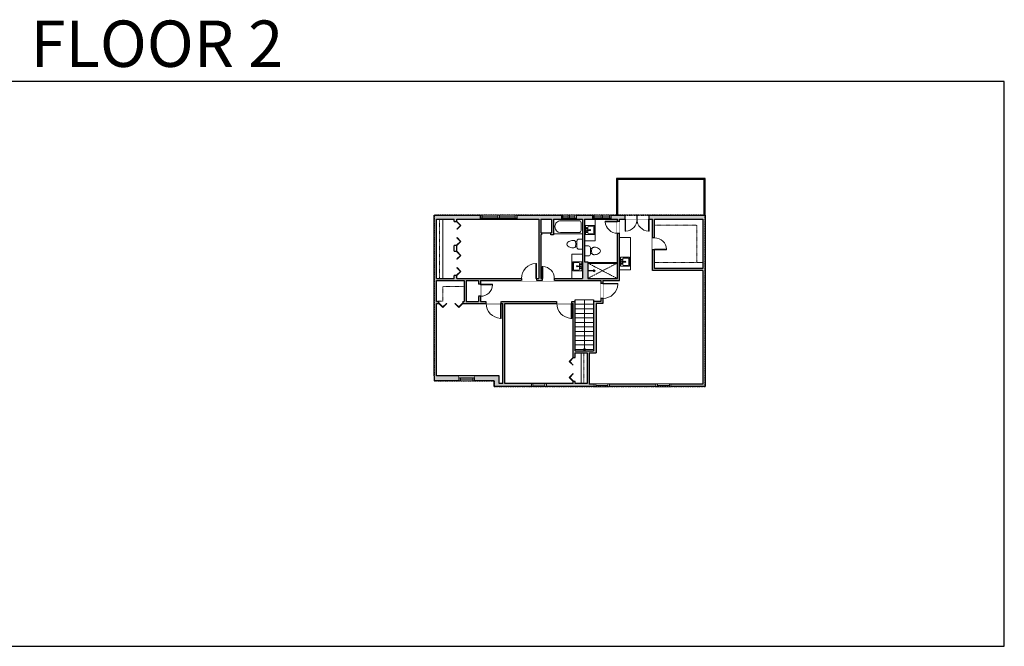
# Model space of a CAD drawing. Units: inches. Extents: x -1227 to 4773, y -2728 to -1480.
# Drawn here: x 2811 to 4773, y -2728 to -1480 of the extents above; entities that cross this region are included whole.
import ezdxf

# ---------------------------------------------------------------- set-up
doc = ezdxf.new("R2010")
doc.units = ezdxf.units.IN
doc.linetypes.add('Dash', pattern=[0.23622, 0.11811, -0.11811])
doc.layers.get('0').update_dxf_attribs({"color": 255})
doc.layers.get('Defpoints').update_dxf_attribs({"color": 6, "linetype": 'Dash'})
for name, color, linetype, lineweight in [('A-DOOR&WINDOWS', 4, 'Continuous', 9), ('A-OBJECT', 2, 'Continuous', 9), ('A-STAIRS', 1, 'Continuous', 15)]:
    doc.layers.add(name, color=color, linetype=linetype, lineweight=lineweight)
doc.layers.add('A-WALL', color=252, linetype='Continuous')
doc.styles.get("Standard").update_dxf_attribs({"font": 'arial.ttf'})

# ---------------------------------------------------------------- blocks, each defined once
blk = doc.blocks.new('*U240')
at = {"color": 0, "linetype": 'ByBlock', "lineweight": -2}
blk.add_line((101.4, 0), (0, 0), dxfattribs=at)
at = {"color": 0, "linetype": 'ByBlock', "lineweight": -2, "transparency": 33554687}
blk.add_lwpolyline([(3.5, 2.7), (0, 0), (3.5, -2.7)], dxfattribs=at)
blk = doc.blocks.new('*U263')
at = {"color": 0, "linetype": 'ByBlock', "lineweight": -2, "transparency": 33554687}
for points in [[(9900.5, -29.8), (9905.5, -29.8)], [(9900.5, -77.8), (9905.5, -77.8)]]:
    blk.add_lwpolyline(points, dxfattribs=at)
for points in [[(9905.5, -45), (9912.6, -37.9), (9905, -30.3), (9905.5, -29.8), (9913.6, -37.9), (9906, -45.5)], [(9905.5, -62.5), (9912.6, -69.7), (9905, -77.3), (9905.5, -77.8), (9913.6, -69.7), (9906, -62)]]:
    blk.add_lwpolyline(points, close=True, dxfattribs=at)
blk = doc.blocks.new('blocks$0$Sink Kitchen-Island - 18_ x 18_-1226390-SUBSTRUCTURE Copy 1')
at = {"layer": 'A-OBJECT', "color": 0, "linetype": 'ByBlock', "lineweight": -2}
for p, q in [((229, 0), (-229, 0)), ((-229, 0), (-229, -457)), ((229, -457), (229, 0)), ((-229, -457), (229, -457)), ((-190, -165), (-190, -368)), ((-13, -114), (-140, -114)), ((-140, -419), (140, -419)), ((-13, -57), (-13, -178)), ((13, -57), (13, -178)), ((140, -114), (13, -114)), ((191, -368), (191, -165))]:
    blk.add_line(p, q, dxfattribs=at)
for centre, radius, start, end in [((-140, -165), 50.8, 90, 180), ((-140, -368), 50.8, 180, 270), ((-102, -57), 25.4, 0, 180), ((-102, -57), 25.4, 180, 0), ((0, -231), 25.4, 0, 180), ((0, -231), 25.4, 180, 0), ((0, -57), 12.7, 0, 180), ((0, -178), 12.7, 180, 0), ((102, -57), 25.4, 0, 180), ((102, -57), 25.4, 180, 0), ((140, -165), 50.8, 0, 90), ((140, -368), 50.8, 270, 0)]:
    blk.add_arc(centre, radius, start, end, dxfattribs=at)
blk = doc.blocks.new('*U260')
at = {"layer": 'A-OBJECT', "color": 0, "linetype": 'ByBlock', "lineweight": -2}
for p, q in [((1478, 746), (0, 746)), ((0, 746), (0, 0)), ((76, 569), (76, 178)), ((1123, 670), (178, 670)), ((1478, 0), (1478, 746)), ((178, 76), (1123, 76)), ((1402, 356), (1402, 391))]:
    blk.add_line(p, q, dxfattribs=at)
blk.add_lwpolyline([(1478, 0), (0, 0)], dxfattribs=at)
for centre, radius, start, end in [((178, 569), 102, 90, 180), ((1123, 391), 279, 0, 90), ((178, 178), 102, 180, 270), ((1123, 356), 279, 270, 0)]:
    blk.add_arc(centre, radius, start, end, dxfattribs=at)
blk = doc.blocks.new('blocks$0$Toilet-Domestic-2D - Toilet-Domestic-2D-1228486-SUBSTRUCTURE Copy 1')
at = {"layer": 'A-OBJECT', "color": 0, "linetype": 'ByBlock', "lineweight": -2}
for p, q in [((-186, 545), (-190, 495)), ((-172, 596), (-186, 545)), ((-154, 647), (-172, 596)), ((-130, 698), (-154, 647)), ((-95, 749), (-130, 698)), ((-70, 774), (-95, 749)), ((-48, 787), (-70, 774)), ((-13, 799), (-48, 787)), ((13, 799), (-13, 799)), ((48, 787), (13, 799)), ((70, 774), (48, 787)), ((95, 749), (70, 774)), ((130, 698), (95, 749)), ((154, 647), (130, 698)), ((172, 596), (154, 647)), ((186, 545), (172, 596)), ((190, 495), (186, 545)), ((-253, 0), (-253, 196)), ((-190, 495), (-188, 469)), ((-188, 469), (-184, 444)), ((-184, 444), (-177, 418)), ((-177, 418), (-163, 393)), ((-163, 393), (-132, 368)), ((-159, 291), (159, 291)), ((-132, 368), (-97, 355)), ((-123, 291), (-132, 368)), ((-97, 355), (-25, 342)), ((-25, 342), (25, 342)), ((25, 342), (97, 355)), ((97, 355), (132, 368)), ((123, 291), (132, 368)), ((132, 368), (163, 393)), ((163, 393), (177, 418)), ((177, 418), (184, 444)), ((184, 444), (188, 469)), ((188, 469), (190, 495)), ((253, 196), (253, 0))]:
    blk.add_line(p, q, dxfattribs=at)
blk.add_lwpolyline([(253, 0), (-253, 0)], dxfattribs=at)
for centre, start, end in [((-159, 196), 90, 180), ((159, 196), 0, 90)]:
    blk.add_arc(centre, 94.6, start, end, dxfattribs=at)
blk = doc.blocks.new('shower')
at = {"color": 0, "linetype": 'ByBlock', "lineweight": -2, "ltscale": 10, "transparency": 33554687}
for p, q in [((-1.8, 0), (1.8, 0)), ((-1.8, -0.4), (-1.8, 0)), ((1.8, -0.4), (1.8, 0)), ((-1.8, -0.4), (1.8, -0.4)), ((-0.4, -18.5), (-0.4, -0.4)), ((0, -18.9), (0, -18.9)), ((0.4, -18.5), (0.4, -0.4))]:
    blk.add_line(p, q, dxfattribs=at)
for radius, start, end in [(2.97, 97.617, 82.383), (0.394, 180, 0)]:
    blk.add_arc((0, -18.5), radius, start, end, dxfattribs=at)
blk = doc.blocks.new('*U261')
at = {"color": 0, "linetype": 'ByBlock', "lineweight": -2}
blk.add_lwpolyline([(-82.9, 0), (-82.9, -24), (-24, -24), (-24, -109.1), (0, -109.1), (0, 0), (-82.9, 0)], dxfattribs=at)
blk = doc.blocks.new('*U265')
at = {"layer": 'A-OBJECT', "color": 0, "linetype": 'ByBlock', "lineweight": -2, "transparency": 33554687}
blk.add_lwpolyline([(0, 0), (168, 0), (168, -17.1), (0, -17.1)], close=True, dxfattribs=at)
at = {"layer": 'A-OBJECT', "color": 0, "linetype": 'Dash', "lineweight": -2, "transparency": 33554687}
blk.add_lwpolyline([(168, -8.5), (0, -8.5)], dxfattribs=at)
blk = doc.blocks.new('*U259')
at = {"color": 0, "linetype": 'ByBlock', "lineweight": -2}
blk.add_lwpolyline([(-191.7, 0), (-191.7, -24), (-24, -24), (-24, -172.9), (0, -172.9), (0, 0), (-191.7, 0)], dxfattribs=at)
blk = doc.blocks.new('*U258')
at = {"color": 0, "linetype": 'ByBlock', "lineweight": -2}
blk.add_lwpolyline([(-191.7, 0), (-191.7, -24), (-24, -24), (-24, -24), (0, -24), (0, 0), (-191.7, 0)], dxfattribs=at)
blk = doc.blocks.new('*U128')
at = {"color": 0, "linetype": 'ByBlock', "lineweight": -2, "transparency": 33554687}
for points in [[(9901.5, -29.8), (9905.5, -29.8)], [(9901.5, -77.8), (9905.5, -77.8)]]:
    blk.add_lwpolyline(points, dxfattribs=at)
for points in [[(9905.5, -45), (9912.6, -37.9), (9905, -30.3), (9905.5, -29.8), (9913.6, -37.9), (9906, -45.5)], [(9905.5, -62.5), (9912.6, -69.7), (9905, -77.3), (9905.5, -77.8), (9913.6, -69.7), (9906, -62)]]:
    blk.add_lwpolyline(points, close=True, dxfattribs=at)
blk = doc.blocks.new('*U201')
blk.add_wipeout([(0, 30), (0, -195), (991, -195), (991, 30)]).dxf.layer = 'A-DOOR&WINDOWS'
at = {"color": 0, "linetype": 'ByBlock', "lineweight": -2, "transparency": 33554687}
blk.add_lwpolyline([(51, 989), (0, 989), (0, 0), (51, 0)], close=True, dxfattribs=at)
blk.add_arc((0, 0), 991, 0, 86.82115, dxfattribs=at)
at = {"layer": 'A-WALL', "transparency": 33554687}
for points in [[(0, 0), (0, -165)], [(991, 0), (991, -165)]]:
    blk.add_lwpolyline(points, dxfattribs=at)
blk = doc.blocks.new('*U199')
blk.add_wipeout([(0, 30), (0, -195), (1238, -195), (1238, 30)]).dxf.layer = 'A-DOOR&WINDOWS'
at = {"color": 0, "linetype": 'ByBlock', "lineweight": -2, "transparency": 33554687}
blk.add_lwpolyline([(51, 1237), (0, 1237), (0, 0), (51, 0)], close=True, dxfattribs=at)
blk.add_arc((0, 0), 1238, 0, 86.82115, dxfattribs=at)
at = {"layer": 'A-WALL', "transparency": 33554687}
for points in [[(0, 0), (0, -165)], [(1238, 0), (1238, -165)]]:
    blk.add_lwpolyline(points, dxfattribs=at)
blk = doc.blocks.new('*U268')
blk.add_wipeout([(0, 30), (0, -360), (991, -360), (991, 30)]).dxf.layer = 'A-DOOR&WINDOWS'
at = {"color": 0, "linetype": 'ByBlock', "lineweight": -2, "transparency": 33554687}
blk.add_lwpolyline([(51, 989), (0, 989), (0, 0), (51, 0)], close=True, dxfattribs=at)
blk.add_arc((0, 0), 991, 0, 86.82115, dxfattribs=at)
at = {"layer": 'A-WALL', "transparency": 33554687}
for points in [[(0, 0), (0, -330)], [(991, 0), (991, -330)]]:
    blk.add_lwpolyline(points, dxfattribs=at)
blk = doc.blocks.new('*U53')
at = {"color": 252}
blk.add_wipeout([(-5, 30), (1, 30), (1, 0), (-5, 0)], dxfattribs=at)
at = {"color": 4}
for points in [[(1, 27), (-1.3, 27), (-1.3, 27), (-2.7, 27), (-2.7, 27), (-5, 27), (-5, 30), (1, 30)], [(1, 3), (-1.3, 3), (-1.3, 3), (-2.7, 3), (-2.7, 3), (-5, 3), (-5, 0), (1, 0)]]:
    blk.add_lwpolyline(points, close=True, dxfattribs=at)
at = {"color": 9}
for points in [[(-5, 3), (-5, 27)], [(1, 3), (1, 27)]]:
    blk.add_lwpolyline(points, dxfattribs=at)
blk.add_lwpolyline([(-2, 3), (-2, 27), (-2, 27), (-2, 3)], close=True, dxfattribs=at)
blk = doc.blocks.new('*U283')
at = {"color": 252}
blk.add_wipeout([(30, 0), (30, -10), (0, -10), (0, 0)], dxfattribs=at)
at = {"color": 4}
for points in [[(3, -6), (3, -3.7), (3, -3.7), (3, -2.3), (3, -2.3), (3, 0), (0, 0), (0, -6)], [(27, -6), (27, -3.7), (27, -3.7), (27, -2.3), (27, -2.3), (27, 0), (30, 0), (30, -6)]]:
    blk.add_lwpolyline(points, close=True, dxfattribs=at)
at = {"color": 9}
for points in [[(3, 0), (27, 0)], [(3, -6), (27, -6)]]:
    blk.add_lwpolyline(points, dxfattribs=at)
blk.add_lwpolyline([(3, -3), (27, -3), (27, -3), (3, -3)], close=True, dxfattribs=at)
blk = doc.blocks.new('*U264')
at = {"layer": 'A-OBJECT', "color": 0, "linetype": 'ByBlock', "lineweight": -2, "transparency": 33554687}
blk.add_lwpolyline([(0, 0), (87.5, 0), (87.5, -17.1), (0, -17.1)], close=True, dxfattribs=at)
at = {"layer": 'A-OBJECT', "color": 0, "linetype": 'Dash', "lineweight": -2, "transparency": 33554687}
blk.add_lwpolyline([(87.5, -8.5), (0, -8.5)], dxfattribs=at)
blk = doc.blocks.new('*U284')
at = {"color": 252}
blk.add_wipeout([(37.5, 0), (37.5, -8), (-34.5, -8), (-34.5, 0)], dxfattribs=at)
at = {"color": 4}
for points in [[(3, -6), (3, -3.7), (3, -3.7), (3, -2.3), (3, -2.3), (3, 0), (0, 0), (0, -6)], [(34.5, -6), (34.5, -3.7), (34.5, -3.7), (34.5, -2.3), (34.5, -2.3), (34.5, 0), (37.5, 0), (37.5, -6)], [(-31.5, -6), (-31.5, -3.7), (-31.5, -3.7), (-31.5, -2.3), (-31.5, -2.3), (-31.5, 0), (-34.5, 0), (-34.5, -6)], [(0, -6), (0, -3.7), (0, -3.7), (0, -2.3), (0, -2.3), (0, 0), (3, 0), (3, -6)]]:
    blk.add_lwpolyline(points, close=True, dxfattribs=at)
at = {"color": 9}
for points in [[(3, 0), (34.5, 0)], [(0, 0), (-31.5, 0)], [(0, -6), (-31.5, -6)], [(3, -6), (34.5, -6)]]:
    blk.add_lwpolyline(points, dxfattribs=at)
for points in [[(0, -3), (-31.5, -3), (-31.5, -3), (0, -3)], [(3, -3), (34.5, -3), (34.5, -3), (3, -3)]]:
    blk.add_lwpolyline(points, close=True, dxfattribs=at)
at = {"layer": 'A-WALL'}
blk.add_lwpolyline([(-34.5, 0), (-34.5, -8)], dxfattribs=at)
blk = doc.blocks.new('*U285')
at = {"color": 252}
blk.add_wipeout([(16.5, 0), (16.5, -8), (-13.5, -8), (-13.5, 0)], dxfattribs=at)
at = {"color": 4}
for points in [[(3, -6), (3, -3.7), (3, -3.7), (3, -2.3), (3, -2.3), (3, 0), (0, 0), (0, -6)], [(13.5, -6), (13.5, -3.7), (13.5, -3.7), (13.5, -2.3), (13.5, -2.3), (13.5, 0), (16.5, 0), (16.5, -6)], [(-10.5, -6), (-10.5, -3.7), (-10.5, -3.7), (-10.5, -2.3), (-10.5, -2.3), (-10.5, 0), (-13.5, 0), (-13.5, -6)], [(0, -6), (0, -3.7), (0, -3.7), (0, -2.3), (0, -2.3), (0, 0), (3, 0), (3, -6)]]:
    blk.add_lwpolyline(points, close=True, dxfattribs=at)
at = {"color": 9}
for points in [[(3, 0), (13.5, 0)], [(0, 0), (-10.5, 0)], [(0, -6), (-10.5, -6)], [(3, -6), (13.5, -6)]]:
    blk.add_lwpolyline(points, dxfattribs=at)
for points in [[(0, -3), (-10.5, -3), (-10.5, -3), (0, -3)], [(3, -3), (13.5, -3), (13.5, -3), (3, -3)]]:
    blk.add_lwpolyline(points, close=True, dxfattribs=at)
at = {"layer": 'A-WALL'}
blk.add_lwpolyline([(-13.5, 0), (-13.5, -8)], dxfattribs=at)
blk = doc.blocks.new('*U286')
at = {"color": 252}
blk.add_wipeout([(19.5, 0), (19.5, -8), (-16.5, -8), (-16.5, 0)], dxfattribs=at)
at = {"color": 4}
for points in [[(3, -6), (3, -3.7), (3, -3.7), (3, -2.3), (3, -2.3), (3, 0), (0, 0), (0, -6)], [(16.5, -6), (16.5, -3.7), (16.5, -3.7), (16.5, -2.3), (16.5, -2.3), (16.5, 0), (19.5, 0), (19.5, -6)], [(-13.5, -6), (-13.5, -3.7), (-13.5, -3.7), (-13.5, -2.3), (-13.5, -2.3), (-13.5, 0), (-16.5, 0), (-16.5, -6)], [(0, -6), (0, -3.7), (0, -3.7), (0, -2.3), (0, -2.3), (0, 0), (3, 0), (3, -6)]]:
    blk.add_lwpolyline(points, close=True, dxfattribs=at)
at = {"color": 9}
for points in [[(3, 0), (16.5, 0)], [(0, 0), (-13.5, 0)], [(0, -6), (-13.5, -6)], [(3, -6), (16.5, -6)]]:
    blk.add_lwpolyline(points, dxfattribs=at)
for points in [[(0, -3), (-13.5, -3), (-13.5, -3), (0, -3)], [(3, -3), (16.5, -3), (16.5, -3), (3, -3)]]:
    blk.add_lwpolyline(points, close=True, dxfattribs=at)
at = {"layer": 'A-WALL'}
blk.add_lwpolyline([(-16.5, 0), (-16.5, -8)], dxfattribs=at)

msp = doc.modelspace()

# ---------------------------------------------------------------- hatches: boundary and pattern name
at = {"layer": 'A-WALL'}
h = msp.add_hatch(color=256, dxfattribs=at)
h.dxf.hatch_style = 1
h.paths.add_polyline_path([(4016.9, -1869.2), (3988.7, -1869.2), (3988.7, -1875.2), (3988.7, -1877.2), (4001.6, -1877.2), (4001.6, -1881.1), (4005.6, -1881.1), (4005.6, -1877.2), (4016.9, -1877.2)])
h.paths.add_polyline_path([(4176.7, -1869.2), (4064.9, -1869.2), (4064.9, -1877.2), (4071.8, -1877.2), (4071.8, -1914.3), (4075.8, -1914.3), (4075.8, -1877.2), (4171.7, -1877.2), (4171.7, -1963.6), (4171.7, -1975.6), (4159.7, -1975.6), (4075.8, -1975.6), (4075.8, -1963.6), (4075.8, -1938.3), (4071.8, -1938.3), (4071.8, -1979.6), (4171.7, -1979.6), (4171.7, -2205.5), (4108.3, -2205.5), (4108.3, -2210.5), (4176.7, -2210.5)])
h.paths.add_polyline_path([(4078.3, -2205.5), (3985.7, -2205.5), (3985.7, -2210.5), (4078.3, -2210.5)])
h.paths.add_polyline_path([(3955.7, -2205.5), (3945.2, -2205.5), (3945.2, -2143), (3959.3, -2143), (3959.3, -2044.7), (3972.8, -2044.7), (3972.8, -2034.9), (3968.8, -2034.9), (3968.8, -2040.7), (3954.3, -2040.7), (3954.3, -2139), (3917.9, -2139), (3917.9, -2040.7), (3910.9, -2040.7), (3910.9, -2044.7), (3913.9, -2044.7), (3913.9, -2152.3), (3917.9, -2152.3), (3917.9, -2143), (3941.2, -2143), (3941.2, -2204.5), (3929.2, -2204.5), (3917.9, -2204.5), (3917.9, -2200.3), (3913.9, -2200.3), (3913.9, -2204.5), (3860.4, -2204.5), (3860.4, -2210.5), (3955.7, -2210.5)])
h.paths.add_polyline_path([(3830.4, -2204.5), (3777.7, -2204.5), (3777.7, -2044.7), (3880.9, -2044.7), (3880.9, -2040.7), (3770.2, -2040.7), (3770.2, -2044.7), (3773.7, -2044.7), (3773.7, -2204.5), (3766, -2204.5), (3766, -2188.7), (3716.4, -2188.7), (3716.4, -2198.7), (3756, -2198.7), (3756, -2210.5), (3830.4, -2210.5)])
h.paths.add_polyline_path([(3641.6, -2044.7), (3645.9, -2044.7), (3645.9, -2040.7), (3641.6, -2040.7), (3641.6, -1999.2), (3696.2, -1999.2), (3696.2, -2011.2), (3696.2, -2040.7), (3693.9, -2040.7), (3693.9, -2044.7), (3740.2, -2044.7), (3740.2, -2040.7), (3728.9, -2040.7), (3728.9, -2030.7), (3724.9, -2030.7), (3724.9, -2040.7), (3700.2, -2040.7), (3700.2, -1999.2), (3724.9, -1999.2), (3724.9, -2006.7), (3728.9, -2006.7), (3728.9, -1999.2), (3810.6, -1999.2), (3810.6, -1995.2), (3681.8, -1995.2), (3681.8, -1989.1), (3676.8, -1989.1), (3676.8, -1995.2), (3641.6, -1995.2), (3641.6, -1877.2), (3653.6, -1877.2), (3676.8, -1877.2), (3676.8, -1881.5), (3681.8, -1881.5), (3681.8, -1877.2), (3729.1, -1877.2), (3729.1, -1869.2), (3636.6, -1869.2), (3636.6, -2188.7), (3636.6, -2198.7), (3686.4, -2198.7), (3686.4, -2188.7), (3641.6, -2188.7)])
h.paths.add_polyline_path([(3890.1, -1869.2), (3801.1, -1869.2), (3801.1, -1875.2), (3801.1, -1877.2), (3845, -1877.2), (3845, -1995.2), (3840.6, -1995.2), (3840.6, -1999.2), (3852, -1999.2), (3852, -1995.2), (3849, -1995.2), (3849, -1908.1), (3850.6, -1908.1), (3850.6, -1904.1), (3849, -1904.1), (3849, -1877.2), (3870.3, -1877.2), (3870.3, -1904.1), (3869.1, -1904.1), (3869.1, -1908.1), (3874.3, -1908.1), (3874.3, -1877.2), (3890.1, -1877.2)])
h.paths.add_polyline_path([(3952.7, -1869.2), (3920.1, -1869.2), (3920.1, -1875.2), (3920.1, -1877.2), (3932.5, -1877.2), (3932.5, -1906.6), (3932.5, -1995.2), (3876, -1995.2), (3876, -1999.2), (3968.8, -1999.2), (3968.8, -2004.9), (3972.8, -2004.9), (3972.8, -1999.2), (4005.6, -1999.2), (4005.6, -1905.1), (4001.6, -1905.1), (4001.6, -1995.2), (3942.5, -1995.2), (3942.5, -1961.7), (3936.5, -1961.7), (3936.5, -1877.2), (3952.7, -1877.2)])

# ---------------------------------------------------------------- linework, layer by layer
at = {"layer": 'A-OBJECT', "transparency": 33554687}
for p, q in [((3957.3, -1877.2), (3957.3, -1920.5)), ((3957.3, -1920.5), (3936.5, -1920.5)), ((4027.9, -1913.5), (4005.6, -1913.5)), ((4027.9, -1977.7), (4027.9, -1913.5)), ((3911.1, -1995.2), (3911.1, -1946.5)), ((3911.1, -1946.5), (3932.5, -1946.5)), ((4005.6, -1977.7), (4027.9, -1977.7))]:
    msp.add_line(p, q, dxfattribs=at)
at = {"layer": 'A-OBJECT', "linetype": 'Dash', "transparency": 33554687}
for p, q in [((3942.5, -1964.4), (4001.6, -1995.2)), ((3942.5, -1995.2), (4001.6, -1964.4))]:
    msp.add_line(p, q, dxfattribs=at)
at = {"layer": 'A-STAIRS'}
for p, q in [((3917.9, -2037.6), (3954.3, -2037.6)), ((3917.9, -2046.6), (3954.3, -2046.6)), ((3917.9, -2055.6), (3954.3, -2055.6)), ((3917.9, -2064.6), (3954.3, -2064.6)), ((3917.9, -2073.6), (3954.3, -2073.6)), ((3917.9, -2082.6), (3954.3, -2082.6)), ((3917.9, -2091.6), (3954.3, -2091.6)), ((3917.9, -2100.6), (3954.3, -2100.6)), ((3917.9, -2109.6), (3954.3, -2109.6)), ((3917.9, -2118.6), (3954.3, -2118.6)), ((3917.9, -2127.6), (3954.3, -2127.6)), ((3917.9, -2136.6), (3954.3, -2136.6))]:
    msp.add_line(p, q, dxfattribs=at)
at = {"layer": 'A-WALL'}
for p, q in [((4176.7, -1796.2), (3999.7, -1796.2)), ((3999.7, -1796.2), (3999.7, -1869.2)), ((4174.7, -1798.2), (4001.7, -1798.2)), ((4001.7, -1798.2), (4001.7, -1869.2)), ((4174.7, -1869.2), (4174.7, -1798.2)), ((4176.7, -1869.2), (4176.7, -1796.2)), ((3636.6, -1869.2), (4176.7, -1869.2)), ((3636.6, -2188.7), (3636.6, -1869.2)), ((3641.6, -1877.2), (3676.8, -1877.2)), ((3641.6, -1995.2), (3641.6, -1877.2)), ((3676.8, -1881.5), (3676.8, -1877.2)), ((3676.8, -1881.5), (3681.8, -1881.5)), ((3681.8, -1881.5), (3681.8, -1877.2)), ((3729.1, -1877.2), (3729.1, -1869.2)), ((3801.1, -1869.2), (3801.1, -1877.2)), ((3845, -1877.2), (3845, -1995.2)), ((3849, -1877.2), (3849, -1904.1)), ((3849, -1877.2), (3870.3, -1877.2)), ((3870.3, -1877.2), (3870.3, -1904.1)), ((3874.3, -1877.2), (3874.3, -1908.1)), ((3890.1, -1869.2), (3890.1, -1877.2)), ((3920.1, -1877.2), (3920.1, -1869.2)), ((3932.5, -1877.2), (3932.5, -1995.2)), ((3936.5, -1877.2), (3936.5, -1961.7)), ((3952.7, -1877.2), (3952.7, -1869.2)), ((3988.7, -1869.2), (3988.7, -1877.2)), ((4001.6, -1995.2), (4001.6, -1877.2)), ((4005.6, -1999.2), (4005.6, -1877.2)), ((4005.6, -1877.2), (4071.8, -1877.2)), ((4071.8, -1979.6), (4071.8, -1877.2)), ((4075.8, -1975.6), (4075.8, -1877.2)), ((4075.8, -1877.2), (4171.7, -1877.2)), ((4171.7, -1877.2), (4171.7, -1975.6)), ((4176.7, -1869.2), (4176.7, -2210.5)), ((3850.6, -1904.1), (3849, -1904.1)), ((3849, -1908.1), (3849, -1995.2)), ((3850.6, -1908.1), (3849, -1908.1)), ((3850.6, -1904.1), (3850.6, -1908.1)), ((3850.6, -1904.1), (3869.7, -1904.1)), ((3870.3, -1904.1), (3869.1, -1904.1)), ((3869.1, -1908.1), (3869.1, -1904.1)), ((3874.3, -1908.1), (3869.1, -1908.1)), ((3681.8, -1929.5), (3676.8, -1929.5)), ((3676.8, -1941.1), (3676.8, -1929.5)), ((3676.8, -1941.1), (3681.8, -1941.1)), ((3681.8, -1941.1), (3681.8, -1929.5)), ((3936.5, -1961.7), (3942.5, -1961.7)), ((3942.5, -1961.7), (3942.5, -1995.2)), ((3942.5, -1963.4), (4001.6, -1963.4)), ((3942.5, -1964.4), (4001.6, -1964.4)), ((4171.7, -1979.6), (4071.8, -1979.6)), ((4171.7, -1975.6), (4075.8, -1975.6)), ((4171.7, -1979.6), (4171.7, -2205.5)), ((3641.6, -1995.2), (3676.8, -1995.2)), ((3641.6, -1999.2), (3696.2, -1999.2)), ((3641.6, -2040.7), (3641.6, -1999.2)), ((3676.8, -1995.2), (3676.8, -1989.1)), ((3681.8, -1989.1), (3676.8, -1989.1)), ((3681.8, -1995.2), (3681.8, -1989.1)), ((3681.8, -1995.2), (3845, -1995.2)), ((3696.2, -1999.2), (3696.2, -2040.7)), ((3700.2, -1999.2), (3700.2, -2040.7)), ((3700.2, -1999.2), (3724.9, -1999.2)), ((3724.9, -1999.2), (3724.9, -2040.7)), ((3728.9, -1999.2), (3728.9, -2040.7)), ((3728.9, -1999.2), (3968.8, -1999.2)), ((3849, -1995.2), (3932.5, -1995.2)), ((3942.5, -1995.2), (4001.6, -1995.2)), ((3968.8, -1999.2), (3968.8, -2040.7)), ((3972.8, -1999.2), (3972.8, -2044.7)), ((3972.8, -1999.2), (4005.6, -1999.2)), ((3917.9, -2139), (3917.9, -2037.6)), ((3954.3, -2037.6), (3954.3, -2139)), ((3641.6, -2040.7), (3645.9, -2040.7)), ((3641.6, -2188.7), (3641.6, -2044.7)), ((3641.6, -2044.7), (3645.9, -2044.7)), ((3645.9, -2044.7), (3645.9, -2040.7)), ((3693.9, -2040.7), (3693.9, -2044.7)), ((3693.9, -2040.7), (3696.2, -2040.7)), ((3693.9, -2044.7), (3773.7, -2044.7)), ((3700.2, -2040.7), (3724.9, -2040.7)), ((3728.9, -2040.7), (3917.9, -2040.7)), ((3773.7, -2204.5), (3773.7, -2044.7)), ((3777.7, -2204.5), (3777.7, -2044.7)), ((3777.7, -2044.7), (3913.9, -2044.7)), ((3913.9, -2152.3), (3913.9, -2044.7)), ((3968.8, -2040.7), (3954.3, -2040.7)), ((3959.3, -2044.7), (3959.3, -2143)), ((3972.8, -2044.7), (3959.3, -2044.7)), ((3913.9, -2152.3), (3917.9, -2152.3)), ((3917.9, -2139), (3954.3, -2139)), ((3917.9, -2143), (3941.2, -2143)), ((3917.9, -2152.3), (3917.9, -2143)), ((3941.2, -2143), (3941.2, -2204.5)), ((3945.2, -2143), (3945.2, -2205.5)), ((3945.2, -2143), (3959.3, -2143)), ((3636.6, -2188.7), (3636.6, -2198.7)), ((3686.4, -2198.7), (3686.4, -2188.7)), ((3716.4, -2188.7), (3716.4, -2198.7)), ((3766, -2204.5), (3766, -2188.7)), ((3756, -2198.7), (3636.6, -2198.7)), ((3756, -2210.5), (3756, -2198.7)), ((4176.7, -2210.5), (3756, -2210.5)), ((3773.7, -2204.5), (3766, -2204.5)), ((3913.9, -2204.5), (3777.7, -2204.5)), ((3830.4, -2204.5), (3830.4, -2210.5)), ((3860.4, -2210.5), (3860.4, -2204.5)), ((3913.9, -2204.5), (3913.9, -2200.3)), ((3917.9, -2200.3), (3913.9, -2200.3)), ((3917.9, -2204.5), (3917.9, -2200.3)), ((3941.2, -2204.5), (3917.9, -2204.5)), ((4171.7, -2205.5), (3945.2, -2205.5)), ((3955.7, -2205.5), (3955.7, -2210.5)), ((3985.7, -2210.5), (3985.7, -2205.5)), ((4078.3, -2205.5), (4078.3, -2210.5)), ((4108.3, -2210.5), (4108.3, -2205.5))]:
    msp.add_line(p, q, dxfattribs=at)
at = {"layer": 'Defpoints', "color": 255, "linetype": 'Continuous', "elevation": 0}
msp.add_lwpolyline([(2772.6, -2727.6), (4772.6, -2727.6), (4772.6, -1602.6), (2772.6, -1602.6)], close=True, dxfattribs=at)

# ---------------------------------------------------------------- block references
at = {"layer": 'A-DOOR&WINDOWS', "transparency": 33554687}
for p in [(-6223.7, -1851.7), (-6223.7, -1911.3)]:
    msp.add_blockref('*U263', p, dxfattribs=at)
for p, rotation in [((3723.6, 7860.8), 270.0000000000081), ((13819.4, -2230.1), 180.0000000000081)]:
    msp.add_blockref('*U128', p, dxfattribs=dict(at, rotation=rotation))
at = {"layer": 'A-OBJECT', "xscale": 0.7028431101360503, "yscale": 0.7028431101360503, "zscale": 0.7028431101360503, "rotation": 89.99999999999675}
for name, p in [('*U265', (3641.6, -1995.2)), ('*U264', (3929.2, -2204.5))]:
    msp.add_blockref(name, p, dxfattribs=at)
at = {"layer": 'A-OBJECT', "transparency": 33554687}
for name, p, xscale, yscale, zscale, rotation in [('*U260', (3932.5, -1877.2), 0.03935794656299858, 0.03935794656299858, 0.03935794656299858, 180), ('blocks$0$Sink Kitchen-Island - 18_ x 18_-1226390-SUBSTRUCTURE Copy 1', (3938.2, -1898.8), -0.03935794656299858, 0.03935794656299858, 0.03935794656299858, 90), ('blocks$0$Toilet-Domestic-2D - Toilet-Domestic-2D-1228486-SUBSTRUCTURE Copy 1', (3932.5, -1926.8), -0.03935794656299858, 0.03935794656299858, 0.03935794656299858, 90), ('blocks$0$Toilet-Domestic-2D - Toilet-Domestic-2D-1228486-SUBSTRUCTURE Copy 1', (3936.5, -1940.4), -0.03935794656299858, 0.03935794656299858, 0.03935794656299858, 270), ('blocks$0$Sink Kitchen-Island - 18_ x 18_-1226390-SUBSTRUCTURE Copy 1', (4008.1, -1961.9), -0.03935794656299858, 0.03935794656299858, 0.03935794656299858, 90), ('blocks$0$Sink Kitchen-Island - 18_ x 18_-1226390-SUBSTRUCTURE Copy 1', (3930.6, -1970.9), -0.03935794656299858, 0.03935794656299858, 0.03935794656299858, 270), ('shower', (3942.5, -1979.8), -0.7, 0.7, 0.7, 90)]:
    msp.add_blockref(name, p, dxfattribs=dict(at, xscale=xscale, yscale=yscale, zscale=zscale, rotation=rotation))
at = {"layer": 'A-OBJECT', "linetype": 'Dash', "xscale": 0.5, "yscale": 0.5, "zscale": 0.5}
for name, p in [('*U259', (4171.7, -1877.2)), ('*U258', (4171.7, -1963.6))]:
    msp.add_blockref(name, p, dxfattribs=at)
at = {"layer": 'A-OBJECT', "linetype": 'Dash', "xscale": 0.5, "yscale": 0.5, "zscale": 0.5, "rotation": 89.99999999999349}
msp.add_blockref('*U261', (3641.6, -1999.2), dxfattribs=at)
at = {"layer": 'A-STAIRS', "xscale": -1, "rotation": 270}
msp.add_blockref('*U240', (3936.1, -2139), dxfattribs=at)

# ---------------------------------------------------------------- texts
at = {"layer": 'Defpoints', "linetype": 'Continuous', "insert": (2772.6, -1573.9, 0), "char_height": 92.408, "width": 623.405, "attachment_point": 7}
msp.add_mtext('\\pxqc;FLOOR 2', dxfattribs=at)

# ---------------------------------------------------------------- next in the draw order: block references
at = {"layer": 'A-DOOR&WINDOWS'}
for name, p in [('*U284', (3763.6, -1869.2)), ('*U285', (3903.6, -1869.2))]:
    msp.add_blockref(name, p, dxfattribs=at)
at = {"layer": 'A-DOOR&WINDOWS', "transparency": 33554687, "yscale": 0.02422732627077181, "zscale": 0.02422732627077181}
for name, p, xscale, rotation in [('*U201', (4001.6, -1881.1), -0.02422732627077181, 90), ('*U268', (4016.9, -1877.2), -0.02422732627077181, 180), ('*U201', (4075.8, -1938.3), -0.02422732627077181, 270), ('*U199', (3972.8, -2004.9), 0.02422732627077181, 270), ('*U199', (3770.2, -2044.7), 0.02422732627077181, 180), ('*U199', (3910.9, -2044.7), 0.02422732627077181, 180)]:
    msp.add_blockref(name, p, dxfattribs=dict(at, xscale=xscale, rotation=rotation))
for name, p, xscale in [('*U199', (3840.6, -1995.2), -0.02422732627077181), ('*U201', (3852, -1995.2), 0.02422732627077181)]:
    msp.add_blockref(name, p, dxfattribs=dict(at, xscale=xscale))
at = {"layer": 'A-DOOR&WINDOWS', "rotation": 179.9999999999989}
msp.add_blockref('*U283', (3716.4, -2198.7), dxfattribs=at)
at = {"layer": 'A-DOOR&WINDOWS', "transparency": 33554687, "rotation": 270}
for p in [(3830.4, -2209.5), (3955.7, -2210), (4078.3, -2210)]:
    msp.add_blockref('*U53', p, dxfattribs=at)

# ---------------------------------------------------------------- next in the draw order: linework, layer by layer
at = {"layer": 'A-WALL'}
for p, q in [((3681.8, -1877.2), (3845, -1877.2)), ((3874.3, -1877.2), (3932.5, -1877.2)), ((3766, -2188.7), (3641.6, -2188.7))]:
    msp.add_line(p, q, dxfattribs=at)

# ---------------------------------------------------------------- next in the draw order: block references
at = {"layer": 'A-DOOR&WINDOWS'}
msp.add_blockref('*U286', (3969.2, -1869.2), dxfattribs=at)
at = {"layer": 'A-DOOR&WINDOWS', "transparency": 33554687, "xscale": 0.02422732627077181, "yscale": 0.02422732627077181, "zscale": 0.02422732627077181}
for name, p, rotation in [('*U268', (4064.9, -1877.2), 180), ('*U201', (3728.9, -2006.7), 270)]:
    msp.add_blockref(name, p, dxfattribs=dict(at, rotation=rotation))

# ---------------------------------------------------------------- next in the draw order: linework, layer by layer
at = {"layer": 'A-WALL'}
msp.add_line((3936.5, -1877.2), (4001.6, -1877.2), dxfattribs=at)
at = {"layer": 'Defpoints'}
for points in [[(3999.7, -1796.2), (3999.7, -1869.2), (4176.7, -1869.2), (4176.7, -1796.2), (3999.7, -1796.2)], [(3636.6, -1869.2), (3636.6, -2198.7), (3756, -2198.7), (3756, -2210.5), (4176.7, -2210.5), (4176.7, -1869.2), (3636.6, -1869.2)]]:
    msp.add_lwpolyline(points, dxfattribs=at)

doc.saveas('drawing.dxf')
